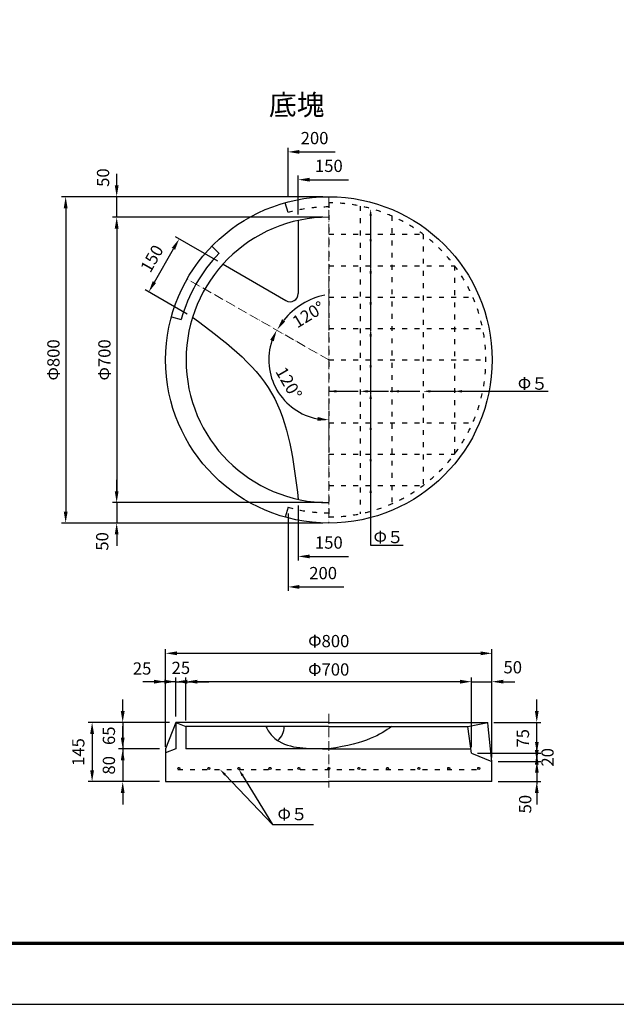
# Model space of a CAD drawing. Units: millimetres. Extents: x 0 to 6300, y 0 to 4455.
# Drawn here: x 3142 to 4605, y 0 to 2414 of the extents above; entities that cross this region are included whole.
import ezdxf
from ezdxf import colors
from ezdxf.entities.mleader import LeaderData, LeaderLine
from ezdxf.math import Vec2, Vec3

# ---------------------------------------------------------------- set-up
doc = ezdxf.new("R2010")
doc.units = ezdxf.units.MM
for name, pattern in [('ACAD_ISO03W100', [30, 12, -18]), ('ACAD_ISO05W100', [33, 24, -3, 0, -3, 0, -3]), ('ACAD_ISO08W100', [36, 24, -3, 6, -3])]:
    doc.linetypes.add(name, pattern=pattern)
for name, color, linetype, lineweight in [('中心', 1, 'ACAD_ISO08W100', 13), ('寸法', 7, 'Continuous', 13), ('製品', 7, 'Continuous', 25), ('輪郭', 5, 'Continuous', 70), ('鉄筋', 3, 'Continuous', 25)]:
    doc.layers.add(name, color=color, linetype=linetype, lineweight=lineweight)
doc.layers.add('用紙', color=4, linetype='Continuous')
doc.styles.add('文字', font='msgothic.ttc')
doc.dimstyles.new('ISO-25', dxfattribs={"dimtxt": 30, "dimasz": 28, "dimexe": 10, "dimexo": 15, "dimgap": 15, "dimtad": 1, "dimdec": 0, "dimdsep": 46, "dimtxsty": 'Standard', "dimcen": 2.5, "dimadec": 0, "dimazin": 0, "dimtfac": 1, "dimtdec": 0, "dimtmove": 0, "dimatfit": 3, "dimfxl": 1, "dimarcsym": 0})

# ---------------------------------------------------------------- blocks, each defined once
blk = doc.blocks.new('*D195')
at = {"layer": 'Defpoints', "color": 0}
for p in [(3800, 1218.6), (4000, 1218.6), (4000, 1023.4)]:
    blk.add_point(p, dxfattribs=at)
at = {"layer": '寸法', "color": 0, "linetype": 'Continuous', "lineweight": -2}
for p, q in [((3800, 1203.6), (3800, 1013.4)), ((3828, 1023.4), (3936.6, 1023.4))]:
    blk.add_line(p, q, dxfattribs=at)
at = {"layer": '寸法', "color": 0}
blk.add_solid([(3828, 1028.1), (3828, 1018.7), (3800, 1023.4)], dxfattribs=at)
at = {"layer": '寸法', "color": 0, "linetype": 'Continuous', "insert": (3886, 1053.4), "char_height": 30, "attachment_point": 5}
blk.add_mtext('200', dxfattribs=at)
blk = doc.blocks.new('_None')
blk = doc.blocks.new('*D213')
at = {"layer": 'Defpoints', "color": 0}
for p in [(3900, 1980), (3552.7, 1778.4), (3900, 1580), (3755.1, 1554), (3900, 1180)]:
    blk.add_point(p, dxfattribs=at)
at = {"layer": '寸法', "color": 0, "linetype": 'Continuous', "lineweight": -2}
blk.add_arc((3900, 1580), 147.2, 161.1783, 259.085, dxfattribs=at)
at = {"layer": '寸法', "color": 0}
for points in [[(3764.9, 1625.6), (3756.4, 1629.4), (3772.2, 1653)], [(3871.7, 1430.8), (3872.6, 1440.1), (3900, 1432.8)]]:
    blk.add_solid(points, dxfattribs=at)
at = {"layer": '寸法', "color": 0, "linetype": 'Continuous', "insert": (3798.6, 1521.2), "char_height": 30, "attachment_point": 5, "rotation": 300.1317}
blk.add_mtext('120%%d', dxfattribs=at)
blk = doc.blocks.new('*D217')
at = {"layer": 'Defpoints', "color": 0}
for p in [(3926.6, 1949.3), (3599.4, 1753.5), (3866.1, 1732.1), (3926.6, 1566.6), (3926.6, 1197)]:
    blk.add_point(p, dxfattribs=at)
at = {"layer": '寸法', "color": 0, "linetype": 'Continuous', "lineweight": -2}
blk.add_arc((3926.6, 1566.6), 176.3, 101.8693, 141.1547, dxfattribs=at)
at = {"layer": '寸法', "color": 0}
blk.add_solid([(3785.4, 1679.8), (3793.2, 1674.5), (3773.5, 1654)], dxfattribs=at)
at = {"layer": '寸法', "color": 0, "linetype": 'Continuous', "insert": (3850.2, 1691.3), "char_height": 30, "attachment_point": 5, "rotation": 31.4907}
blk.add_mtext('120\\fSimSun|c128;°', dxfattribs=at)
blk = doc.blocks.new('*D235')
at = {"layer": 'Defpoints', "color": 0}
for p in [(3533.1, 1876.7), (3640.6, 1815), (3566.1, 1684.9)]:
    blk.add_point(p, dxfattribs=at)
at = {"layer": '寸法', "color": 0, "linetype": 'Continuous', "lineweight": -2}
for p, q in [((3627.6, 1822.5), (3524.4, 1881.6)), ((3472.4, 1770.8), (3519.1, 1852.4)), ((3553.1, 1692.3), (3449.8, 1751.5))]:
    blk.add_line(p, q, dxfattribs=at)
at = {"layer": '寸法', "color": 0}
for points in [[(3523.2, 1850.1), (3515.1, 1854.7), (3533.1, 1876.7)], [(3468.4, 1773.1), (3476.5, 1768.5), (3458.5, 1746.5)]]:
    blk.add_solid(points, dxfattribs=at)
at = {"layer": '寸法', "color": 0, "linetype": 'Continuous', "insert": (3469.7, 1826.5), "char_height": 30, "attachment_point": 5, "rotation": 60.1904}
blk.add_mtext('150', dxfattribs=at)
blk = doc.blocks.new('*D237')
at = {"layer": 'Defpoints', "color": 0}
for p in [(4299.8, 860.6), (3499.8, 616.6), (4299.8, 590.4)]:
    blk.add_point(p, dxfattribs=at)
at = {"layer": '寸法', "color": 0, "linetype": 'Continuous', "lineweight": -2}
for p, q in [((3499.8, 631.6), (3499.8, 870.6)), ((4299.8, 605.4), (4299.8, 870.6)), ((3527.8, 860.6), (4271.8, 860.6))]:
    blk.add_line(p, q, dxfattribs=at)
at = {"layer": '寸法', "color": 0}
for points in [[(3527.8, 865.3), (3527.8, 855.9), (3499.8, 860.6)], [(4271.8, 855.9), (4271.8, 865.3), (4299.8, 860.6)]]:
    blk.add_solid(points, dxfattribs=at)
at = {"layer": '寸法', "color": 0, "linetype": 'Continuous', "insert": (3899.8, 890.6), "char_height": 30, "attachment_point": 5}
blk.add_mtext('{\\fTimes new roman|c161;Φ}800', dxfattribs=at)
blk = doc.blocks.new('*D238')
at = {"layer": 'Defpoints', "color": 0}
for p in [(3549.8, 791), (3549.8, 691), (4249.5, 615.5)]:
    blk.add_point(p, dxfattribs=at)
at = {"layer": '寸法', "color": 0, "linetype": 'Continuous', "lineweight": -2}
for p, q in [((3549.8, 706), (3549.8, 801)), ((4249.5, 630.5), (4249.5, 801)), ((4221.5, 791), (3577.8, 791))]:
    blk.add_line(p, q, dxfattribs=at)
at = {"layer": '寸法', "color": 0}
for points in [[(3577.8, 795.7), (3577.8, 786.3), (3549.8, 791)], [(4221.5, 786.3), (4221.5, 795.7), (4249.5, 791)]]:
    blk.add_solid(points, dxfattribs=at)
at = {"layer": '寸法', "color": 0, "linetype": 'Continuous', "insert": (3899.7, 821), "char_height": 30, "attachment_point": 5}
blk.add_mtext('{\\fTimes new roman|c161;Φ}700', dxfattribs=at)
blk = doc.blocks.new('*D239')
at = {"layer": 'Defpoints', "color": 0}
for p in [(4299.8, 791), (4249.5, 615.5), (4299.8, 595.6)]:
    blk.add_point(p, dxfattribs=at)
at = {"layer": '寸法', "color": 0, "linetype": 'Continuous', "lineweight": -2}
for p, q in [((4249.5, 630.5), (4249.5, 801)), ((4299.8, 610.6), (4299.8, 801)), ((4221.5, 791), (4193.5, 791)), ((4249.5, 791), (4299.8, 791)), ((4327.8, 791), (4355.8, 791))]:
    blk.add_line(p, q, dxfattribs=at)
at = {"layer": '寸法', "color": 0}
for points in [[(4221.5, 786.4), (4221.5, 795.7), (4249.5, 791)], [(4327.8, 795.7), (4327.8, 786.4), (4299.8, 791)]]:
    blk.add_solid(points, dxfattribs=at)
at = {"layer": '寸法', "color": 0, "linetype": 'Continuous', "insert": (4350.8, 822.5), "char_height": 30, "attachment_point": 5}
blk.add_mtext('50', dxfattribs=at)
blk = doc.blocks.new('*D240')
at = {"layer": 'Defpoints', "color": 0}
for p in [(3499.8, 791), (3524.8, 691), (3499.8, 616.6)]:
    blk.add_point(p, dxfattribs=at)
at = {"layer": '寸法', "color": 0, "linetype": 'Continuous', "lineweight": -2}
for p, q in [((3499.8, 631.6), (3499.8, 801)), ((3524.8, 706), (3524.8, 801)), ((3471.8, 791), (3443.8, 791)), ((3524.8, 791), (3499.8, 791)), ((3552.8, 791), (3580.8, 791))]:
    blk.add_line(p, q, dxfattribs=at)
at = {"layer": '寸法', "color": 0}
for points in [[(3471.8, 786.3), (3471.8, 795.7), (3499.8, 791)], [(3552.8, 795.7), (3552.8, 786.3), (3524.8, 791)]]:
    blk.add_solid(points, dxfattribs=at)
at = {"layer": '寸法', "color": 0, "linetype": 'Continuous', "insert": (3442.3, 819.5), "char_height": 30, "attachment_point": 5}
blk.add_mtext('25', dxfattribs=at)
blk = doc.blocks.new('*D241')
at = {"layer": 'Defpoints', "color": 0}
for p in [(3549.8, 791), (3524.8, 691), (3549.8, 681)]:
    blk.add_point(p, dxfattribs=at)
at = {"layer": '寸法', "color": 0, "linetype": 'Continuous', "lineweight": -2}
for p, q in [((3524.8, 706), (3524.8, 801)), ((3549.8, 696), (3549.8, 801)), ((3496.8, 791), (3468.8, 791)), ((3524.8, 791), (3549.8, 791)), ((3577.8, 791), (3605.8, 791))]:
    blk.add_line(p, q, dxfattribs=at)
at = {"layer": '寸法', "color": 0}
for points in [[(3496.8, 786.3), (3496.8, 795.7), (3524.8, 791)], [(3577.8, 795.7), (3577.8, 786.3), (3549.8, 791)]]:
    blk.add_solid(points, dxfattribs=at)
at = {"layer": '寸法', "color": 0, "linetype": 'Continuous', "insert": (3537.3, 821), "char_height": 30, "attachment_point": 5}
blk.add_mtext('25', dxfattribs=at)
blk = doc.blocks.new('*D242')
at = {"layer": 'Defpoints', "color": 0}
for p in [(3524.8, 691), (3319.8, 546), (3499.8, 546)]:
    blk.add_point(p, dxfattribs=at)
at = {"layer": '寸法', "color": 0, "linetype": 'Continuous', "lineweight": -2}
for p, q in [((3509.8, 691), (3309.8, 691)), ((3319.8, 663), (3319.8, 574)), ((3484.8, 546), (3309.8, 546))]:
    blk.add_line(p, q, dxfattribs=at)
at = {"layer": '寸法', "color": 0}
for points in [[(3324.5, 663), (3315.1, 663), (3319.8, 691)], [(3315.1, 574), (3324.5, 574), (3319.8, 546)]]:
    blk.add_solid(points, dxfattribs=at)
at = {"layer": '寸法', "color": 0, "linetype": 'Continuous', "insert": (3289.8, 618.5), "char_height": 30, "attachment_point": 5, "rotation": 90}
blk.add_mtext('145', dxfattribs=at)
blk = doc.blocks.new('*D243')
at = {"layer": 'Defpoints', "color": 0}
for p in [(3524.8, 691), (3394.8, 626), (3499.8, 626)]:
    blk.add_point(p, dxfattribs=at)
at = {"layer": '寸法', "color": 0, "linetype": 'Continuous', "lineweight": -2}
for p, q in [((3394.8, 719), (3394.8, 747)), ((3509.8, 691), (3384.8, 691)), ((3394.8, 691), (3394.8, 626)), ((3484.8, 626), (3384.8, 626)), ((3394.8, 598), (3394.8, 570))]:
    blk.add_line(p, q, dxfattribs=at)
at = {"layer": '寸法', "color": 0}
for points in [[(3390.1, 719), (3399.5, 719), (3394.8, 691)], [(3399.5, 598), (3390.1, 598), (3394.8, 626)]]:
    blk.add_solid(points, dxfattribs=at)
at = {"layer": '寸法', "color": 0, "linetype": 'Continuous', "insert": (3364.8, 658.5), "char_height": 30, "attachment_point": 5, "rotation": 90}
blk.add_mtext('65', dxfattribs=at)
blk = doc.blocks.new('*D244')
at = {"layer": 'Defpoints', "color": 0}
for p in [(3499.8, 626), (3394.8, 546), (3499.8, 546)]:
    blk.add_point(p, dxfattribs=at)
at = {"layer": '寸法', "color": 0, "linetype": 'Continuous', "lineweight": -2}
for p, q in [((3394.8, 654), (3394.8, 682)), ((3484.8, 626), (3384.8, 626)), ((3394.8, 626), (3394.8, 546)), ((3484.8, 546), (3384.8, 546)), ((3394.8, 518), (3394.8, 490))]:
    blk.add_line(p, q, dxfattribs=at)
at = {"layer": '寸法', "color": 0}
for points in [[(3390.1, 654), (3399.5, 654), (3394.8, 626)], [(3399.5, 518), (3390.1, 518), (3394.8, 546)]]:
    blk.add_solid(points, dxfattribs=at)
at = {"layer": '寸法', "color": 0, "linetype": 'Continuous', "insert": (3364.8, 586), "char_height": 30, "attachment_point": 5, "rotation": 90}
blk.add_mtext('80', dxfattribs=at)
blk = doc.blocks.new('*D245')
at = {"layer": 'Defpoints', "color": 0}
for p in [(4289.6, 691), (4409.6, 691), (4249.5, 615.5)]:
    blk.add_point(p, dxfattribs=at)
at = {"layer": '寸法', "color": 0, "linetype": 'Continuous', "lineweight": -2}
for p, q in [((4409.6, 719), (4409.6, 747)), ((4304.6, 691), (4419.6, 691)), ((4409.6, 615.5), (4409.6, 691)), ((4264.5, 615.5), (4419.6, 615.5)), ((4409.6, 587.5), (4409.6, 559.5))]:
    blk.add_line(p, q, dxfattribs=at)
at = {"layer": '寸法', "color": 0}
for points in [[(4405, 719), (4414.3, 719), (4409.6, 691)], [(4414.3, 587.5), (4405, 587.5), (4409.6, 615.5)]]:
    blk.add_solid(points, dxfattribs=at)
at = {"layer": '寸法', "color": 0, "linetype": 'Continuous', "insert": (4379.6, 652.2), "char_height": 30, "attachment_point": 5, "rotation": 90}
blk.add_mtext('75', dxfattribs=at)
blk = doc.blocks.new('*D246')
at = {"layer": 'Defpoints', "color": 0}
for p in [(4299.8, 595.6), (4299.8, 546), (4409.6, 546)]:
    blk.add_point(p, dxfattribs=at)
at = {"layer": '寸法', "color": 0, "linetype": 'Continuous', "lineweight": -2}
for p, q in [((4409.6, 623.6), (4409.6, 651.6)), ((4314.8, 595.6), (4419.6, 595.6)), ((4409.6, 595.6), (4409.6, 546)), ((4314.8, 546), (4419.6, 546)), ((4409.6, 518), (4409.6, 490))]:
    blk.add_line(p, q, dxfattribs=at)
at = {"layer": '寸法', "color": 0}
for points in [[(4405, 623.6), (4414.3, 623.6), (4409.6, 595.6)], [(4414.3, 518), (4405, 518), (4409.6, 546)]]:
    blk.add_solid(points, dxfattribs=at)
at = {"layer": '寸法', "color": 0, "linetype": 'Continuous', "insert": (4385.1, 490.8), "char_height": 30, "attachment_point": 5, "rotation": 90}
blk.add_mtext('50', dxfattribs=at)
blk = doc.blocks.new('*D247')
at = {"layer": 'Defpoints', "color": 0}
for p in [(4249.5, 615.5), (4299.8, 595.6), (4409.9, 595.6)]:
    blk.add_point(p, dxfattribs=at)
at = {"layer": '寸法', "color": 0, "linetype": 'Continuous', "lineweight": -2}
for p, q in [((4409.9, 643.5), (4409.9, 671.5)), ((4264.5, 615.5), (4419.9, 615.5)), ((4409.9, 615.5), (4409.9, 595.6)), ((4314.8, 595.6), (4419.9, 595.6)), ((4409.9, 567.6), (4409.9, 539.6))]:
    blk.add_line(p, q, dxfattribs=at)
at = {"layer": '寸法', "color": 0}
for points in [[(4405.2, 643.5), (4414.5, 643.5), (4409.9, 615.5)], [(4414.5, 567.6), (4405.2, 567.6), (4409.9, 595.6)]]:
    blk.add_solid(points, dxfattribs=at)
at = {"layer": '寸法', "color": 0, "linetype": 'Continuous', "insert": (4439.9, 605.6), "char_height": 30, "attachment_point": 5, "rotation": 90}
blk.add_mtext('20', dxfattribs=at)
blk = doc.blocks.new('*D296')
at = {"layer": 'Defpoints', "color": 0}
for p in [(3900, 1980), (3255, 1180), (3900, 1180)]:
    blk.add_point(p, dxfattribs=at)
at = {"layer": '寸法', "color": 0, "linetype": 'Continuous', "lineweight": -2}
for p, q in [((3885, 1980), (3245, 1980)), ((3255, 1952), (3255, 1208)), ((3885, 1180), (3245, 1180))]:
    blk.add_line(p, q, dxfattribs=at)
at = {"layer": '寸法', "color": 0}
for points in [[(3259.7, 1952), (3250.3, 1952), (3255, 1980)], [(3250.3, 1208), (3259.7, 1208), (3255, 1180)]]:
    blk.add_solid(points, dxfattribs=at)
at = {"layer": '寸法', "color": 0, "linetype": 'Continuous', "insert": (3225, 1580), "char_height": 30, "attachment_point": 5, "rotation": 90}
blk.add_mtext('{\\fTimes new roman|c161;Φ}800', dxfattribs=at)
blk = doc.blocks.new('*D297')
at = {"layer": 'Defpoints', "color": 0}
for p in [(3900, 1930), (3380, 1230), (3900, 1230)]:
    blk.add_point(p, dxfattribs=at)
at = {"layer": '寸法', "color": 0, "linetype": 'Continuous', "lineweight": -2}
for p, q in [((3885, 1930), (3370, 1930)), ((3380, 1902), (3380, 1258)), ((3885, 1230), (3370, 1230))]:
    blk.add_line(p, q, dxfattribs=at)
at = {"layer": '寸法', "color": 0}
for points in [[(3384.7, 1902), (3375.3, 1902), (3380, 1930)], [(3375.3, 1258), (3384.7, 1258), (3380, 1230)]]:
    blk.add_solid(points, dxfattribs=at)
at = {"layer": '寸法', "color": 0, "linetype": 'Continuous', "insert": (3350, 1580), "char_height": 30, "attachment_point": 5, "rotation": 90}
blk.add_mtext('{\\fTimes new roman|c161;Φ}700', dxfattribs=at)
blk = doc.blocks.new('*D298')
at = {"layer": 'Defpoints', "color": 0}
for p in [(3380, 1980), (3900, 1980), (3900, 1930)]:
    blk.add_point(p, dxfattribs=at)
at = {"layer": '寸法', "color": 0, "linetype": 'Continuous', "lineweight": -2}
for p, q in [((3380, 2008), (3380, 2036)), ((3885, 1980), (3370, 1980)), ((3380, 1930), (3380, 1980)), ((3885, 1930), (3370, 1930)), ((3380, 1902), (3380, 1874))]:
    blk.add_line(p, q, dxfattribs=at)
at = {"layer": '寸法', "color": 0}
for points in [[(3375.3, 2008), (3384.7, 2008), (3380, 1980)], [(3384.7, 1902), (3375.3, 1902), (3380, 1930)]]:
    blk.add_solid(points, dxfattribs=at)
at = {"layer": '寸法', "color": 0, "linetype": 'Continuous', "insert": (3350.5, 2027), "char_height": 30, "attachment_point": 5, "rotation": 90}
blk.add_mtext('50', dxfattribs=at)
blk = doc.blocks.new('*D299')
at = {"layer": 'Defpoints', "color": 0}
for p in [(3900, 1230), (3380, 1180), (3900, 1180)]:
    blk.add_point(p, dxfattribs=at)
at = {"layer": '寸法', "color": 0, "linetype": 'Continuous', "lineweight": -2}
for p, q in [((3380, 1258), (3380, 1286)), ((3885, 1230), (3370, 1230)), ((3380, 1230), (3380, 1180)), ((3885, 1180), (3370, 1180)), ((3380, 1152), (3380, 1124))]:
    blk.add_line(p, q, dxfattribs=at)
at = {"layer": '寸法', "color": 0}
for points in [[(3375.3, 1258), (3384.7, 1258), (3380, 1230)], [(3384.7, 1152), (3375.3, 1152), (3380, 1180)]]:
    blk.add_solid(points, dxfattribs=at)
at = {"layer": '寸法', "color": 0, "linetype": 'Continuous', "insert": (3348.5, 1135), "char_height": 30, "attachment_point": 5, "rotation": 90}
blk.add_mtext('50', dxfattribs=at)
blk = doc.blocks.new('*D300')
at = {"layer": 'Defpoints', "color": 0}
for p in [(4000, 2090), (3800, 1965), (4000, 1965)]:
    blk.add_point(p, dxfattribs=at)
at = {"layer": '寸法', "color": 0, "linetype": 'Continuous', "lineweight": -2}
for p, q in [((3800, 1980), (3800, 2100)), ((3828, 2090), (3915.6, 2090))]:
    blk.add_line(p, q, dxfattribs=at)
at = {"layer": '寸法', "color": 0}
blk.add_solid([(3828, 2094.7), (3828, 2085.3), (3800, 2090)], dxfattribs=at)
at = {"layer": '寸法', "color": 0, "linetype": 'Continuous', "insert": (3865, 2120), "char_height": 30, "attachment_point": 5}
blk.add_mtext('200', dxfattribs=at)
blk = doc.blocks.new('*D301')
at = {"layer": 'Defpoints', "color": 0}
for p in [(3975, 2021.9), (3825, 1921.9), (3975, 1921.9)]:
    blk.add_point(p, dxfattribs=at)
at = {"layer": '寸法', "color": 0, "linetype": 'Continuous', "lineweight": -2}
for p, q in [((3825, 1936.9), (3825, 2031.9)), ((3853, 2021.9), (3948.2, 2021.9))]:
    blk.add_line(p, q, dxfattribs=at)
at = {"layer": '寸法', "color": 0}
blk.add_solid([(3853, 2026.5), (3853, 2017.2), (3825, 2021.9)], dxfattribs=at)
at = {"layer": '寸法', "color": 0, "linetype": 'Continuous', "insert": (3900, 2051.9), "char_height": 30, "attachment_point": 5}
blk.add_mtext('150', dxfattribs=at)
blk = doc.blocks.new('*D302')
at = {"layer": 'Defpoints', "color": 0}
for p in [(3825, 1238.1), (3975, 1238.1), (3975, 1098.2)]:
    blk.add_point(p, dxfattribs=at)
at = {"layer": '寸法', "color": 0, "linetype": 'Continuous', "lineweight": -2}
for p, q in [((3825, 1223.1), (3825, 1088.2)), ((3853, 1098.2), (3948.2, 1098.2))]:
    blk.add_line(p, q, dxfattribs=at)
at = {"layer": '寸法', "color": 0}
blk.add_solid([(3853, 1102.8), (3853, 1093.5), (3825, 1098.2)], dxfattribs=at)
at = {"layer": '寸法', "color": 0, "linetype": 'Continuous', "insert": (3900, 1128.2), "char_height": 30, "attachment_point": 5}
blk.add_mtext('150', dxfattribs=at)

msp = doc.modelspace()

# ---------------------------------------------------------------- linework, layer by layer
at = {"layer": '中心', "linetype": 'ACAD_ISO05W100'}
for p, q in [((3900, 1980), (3900, 1180)), ((3900, 1580), (3552.7, 1778.4)), ((3572.8, 1766.9), (3572.7, 1766.9)), ((3899.8, 712), (3899.8, 531.5)), ((3899.8, 712), (3899.8, 531.5))]:
    msp.add_line(p, q, dxfattribs=at)
at = {"layer": '用紙'}
msp.add_lwpolyline([(0, 0), (6300, 0), (6300, 4455), (0, 4455)], close=True, dxfattribs=at)
at = {"layer": '製品', "linetype": 'Continuous'}
for p, q in [((3800, 1941.4), (3793.3, 1965.5)), ((3825, 1921.9), (3825, 1742.6)), ((3613.1, 1858.8), (3631.1, 1841.3)), ((3640.6, 1815), (3794.9, 1725.3)), ((3514.2, 1685.5), (3538.3, 1678.9)), ((3800, 1218.6), (3793.3, 1194.5)), ((3524.8, 691), (3499.8, 626)), ((3899.8, 691), (3524.8, 691)), ((3524.8, 691), (3524.8, 626)), ((3524.8, 691), (3549.8, 681)), ((3899.8, 681), (3549.8, 681)), ((3549.8, 681), (3549.8, 626)), ((3899.8, 691), (4289.6, 691)), ((3899.8, 681), (4240.5, 681)), ((4240.5, 681), (4289.6, 691)), ((4249.5, 615.5), (4240.5, 681)), ((4290.8, 681), (4289.6, 691)), ((4299.8, 595.6), (4290.8, 681)), ((3524.8, 626), (3499.8, 616.6)), ((3499.8, 626), (3499.8, 546)), ((3899.8, 626), (3549.8, 626)), ((3899.8, 626), (4248.1, 626)), ((4249.5, 615.5), (4299.8, 595.6)), ((4299.8, 546), (4299.8, 595.6)), ((3499.8, 546), (3899.8, 546)), ((4299.8, 546), (3899.8, 546))]:
    msp.add_line(p, q, dxfattribs=at)
msp.add_circle((3900, 1580), 400, dxfattribs=at)
at = {"layer": '製品', "linetype": 'ACAD_ISO03W100'}
for start, end in [(90, 105.466), (254.534, 270)]:
    msp.add_arc((3900, 1580), 375, start, end, dxfattribs=at)
at = {"layer": '製品', "linetype": 'Continuous'}
for centre, radius, start, end in [((3900, 1580), 350, 90, 270), ((3900, 1580), 375, 135.8232, 164.7019), ((3805, 1742.6), 20, 239.8268, 0), ((3745.8, 681), 45, 310.4673, 0)]:
    msp.add_arc(centre, radius, start, end, dxfattribs=at)
at = {"layer": '製品', "linetype": 'Continuous', "end_tangent": (0.016689, -0.999861)}
msp.add_spline([(3566.1, 1684.9), (3759.6, 1498.6), (3825, 1238.1)], degree=3, dxfattribs=at)
at = {"layer": '製品', "linetype": 'Continuous'}
msp.add_open_spline([(3745.8, 681), (3748.3, 676.2), (3755.7, 661.8), (3801, 622.4), (3858.2, 628.6), (3899.8, 626)], degree=3, knots=[0, 0, 0, 0, 16.124515, 48.682157, 172.152801, 172.152801, 172.152801, 172.152801], dxfattribs=at)
msp.add_open_spline([(4054, 681), (4024.4, 660.9), (3994.8, 640.7), (3899.8, 626)], degree=3, dxfattribs=at)
at = {"layer": '輪郭'}
msp.add_lwpolyline([(150, 150), (6150, 150), (6150, 4305), (150, 4305)], close=True, dxfattribs=at)
at = {"layer": '鉄筋', "linetype": 'ACAD_ISO03W100'}
for p, q in [((3900, 1965), (3900, 1195)), ((3977, 1957.2), (3977, 1202.8)), ((4054, 1932.9), (4054, 1227.1)), ((3900, 1888), (4131, 1888)), ((4131, 1888), (4131, 1272)), ((3900, 1811), (4208, 1811)), ((4208, 1811), (4208, 1349)), ((3900, 1734), (4252.9, 1734)), ((3900, 1657), (4277.2, 1657)), ((3900, 1580), (4285, 1580)), ((3900, 1503), (4277.2, 1503)), ((3900, 1426), (4252.9, 1426)), ((3900, 1349), (4208, 1349)), ((3900, 1272), (4131, 1272)), ((3529.8, 576), (4269.8, 576))]:
    msp.add_line(p, q, dxfattribs=at)
at = {"layer": '鉄筋', "linetype": 'Continuous'}
for centre in [(3532.3, 578.5), (3605.8, 578.5), (3679.3, 578.5), (3755.8, 578.5), (3826.3, 578.5), (3899.8, 578.5), (3973.3, 578.5), (4043.8, 578.5), (4120.3, 578.5), (4193.8, 578.5), (4267.3, 578.5), (4267.3, 578.5)]:
    msp.add_circle(centre, 2.5, dxfattribs=at)
at = {"layer": '鉄筋', "linetype": 'ACAD_ISO03W100'}
msp.add_arc((3900, 1580), 385, 270, 90.0253, dxfattribs=at)

# ---------------------------------------------------------------- texts
at = {"layer": '寸法', "linetype": 'Continuous', "char_height": 30, "width": 74.486, "attachment_point": 1, "style": '文字'}
for insert in [(4363.1, 1536.9), (4009.6, 1160.6), (3774.2, 481.2)]:
    msp.add_mtext('Φ５', dxfattribs=dict(at, insert=insert))
at = {"layer": '製品', "insert": (3753.1, 2230.3), "char_height": 50, "width": 154.895, "attachment_point": 1, "style": '文字'}
msp.add_mtext('底塊', dxfattribs=at)

# ---------------------------------------------------------------- dimensions: what is measured, and where the dimension line sits
at = {"layer": '寸法', "linetype": 'Continuous'}
for base, p1, p2, override, picture, middle in [((4000, 2090), (3800, 1965), (4000, 1965), {"dimtoh": 1, "dimse2": 1, "dimsd2": 1}, '*D300', (3865, 2090)), ((3975, 2021.9), (3825, 1921.9), (3975, 1921.9), {"dimblk2": 'None', "dimsah": 1, "dimse2": 1, "dimsd2": 1}, '*D301', (3900, 2021.9)), ((3975, 1098.2), (3825, 1238.1), (3975, 1238.1), {"dimblk2": 'None', "dimsah": 1, "dimse2": 1, "dimsd2": 1}, '*D302', (3900, 1098.2)), ((3499.8, 791), (3524.8, 691), (3499.8, 616.6), {"dimtmove": 2}, '*D240', (3442.3, 819.5)), ((4299.8, 791), (4249.5, 615.5), (4299.8, 595.6), {"dimtmove": 2}, '*D239', (4350.8, 822.5))]:
    dim = msp.add_linear_dim(base=base, p1=p1, p2=p2, dimstyle='ISO-25', override=override, dxfattribs=at)
    dim.commit()
    dim.dimension.update_dxf_attribs({"geometry": picture, "text_midpoint": middle, "dimtype": 160})
for base, p1, p2, angle, override, picture, middle, dimtype in [((3380, 1980), (3900, 1930), (3900, 1980), 90, {"dimtmove": 2}, '*D298', (3350.5, 2027), 160), ((3380, 1180), (3900, 1230), (3900, 1180), 90, {"dimtmove": 2}, '*D299', (3348.5, 1135), 160), ((4000, 1023.4), (3800, 1218.6), (4000, 1218.6), 0, {"dimblk2": 'None', "dimsah": 1, "dimse2": 1, "dimsd2": 1}, '*D195', (3886, 1023.4), 161), ((4409.9, 595.6), (4249.5, 615.5), (4299.8, 595.6), 90, {"dimtad": 4}, '*D247', (4409.9, 605.6), 160), ((4409.6, 546), (4299.8, 595.6), (4299.8, 546), 90, {"dimtmove": 2}, '*D246', (4385.1, 490.8), 160)]:
    dim = msp.add_linear_dim(base=base, p1=p1, p2=p2, angle=angle, dimstyle='ISO-25', override=override, dxfattribs=at)
    dim.commit()
    dim.dimension.update_dxf_attribs({"geometry": picture, "text_midpoint": middle, "dimtype": dimtype})
for base, p1, p2, picture, middle in [((3255, 1180), (3900, 1980), (3900, 1180), '*D296', (3225, 1580)), ((3380, 1230), (3900, 1930), (3900, 1230), '*D297', (3350, 1580))]:
    dim = msp.add_linear_dim(base=base, p1=p1, p2=p2, angle=90, text='{\\fTimes new roman|c161;Φ}<>', dimstyle='ISO-25', override={"dimtfill": 0, "dimtfillclr": 0}, dxfattribs=at)
    dim.commit()
    dim.dimension.update_dxf_attribs({"geometry": picture, "text_midpoint": middle})
dim = msp.add_angular_dim_2l(base=(3755.1, 1554), line1=((3900, 1580), (3552.7, 1778.4)), line2=((3900, 1980), (3900, 1180)), dimstyle='ISO-25', override={"dimtfill": 0, "dimtfillclr": 0}, dxfattribs=at)
dim.commit()
dim.dimension.update_dxf_attribs({"geometry": '*D213', "text_midpoint": (3798.6, 1521.2)})
dim = msp.add_angular_dim_2l(base=(3866.1, 1732.1), line1=((3926.6, 1566.6), (3599.4, 1753.5)), line2=((3926.6, 1949.3), (3926.6, 1197)), text='120\\fSimSun|c128;°', dimstyle='ISO-25', override={"dimtad": 4, "dimjust": 1, "dimtih": 0, "dimblk1": 'None', "dimsah": 1, "dimse2": 0, "dimsd1": 1, "dimsd2": 0, "dimtmove": 2, "dimtfill": 0, "dimtfillclr": 0}, dxfattribs=at)
dim.commit()
dim.dimension.update_dxf_attribs({"geometry": '*D217', "text_midpoint": (3850.2, 1691.3)})
dim = msp.add_aligned_dim(p1=(3566.1, 1684.9), p2=(3640.6, 1815), distance=124, dimstyle='ISO-25', dxfattribs=at)
dim.commit()
dim.dimension.update_dxf_attribs({"geometry": '*D235', "text_midpoint": (3469.7, 1826.5)})
for base, p1, p2, picture, middle in [((4299.8, 860.6), (3499.8, 616.6), (4299.8, 590.4), '*D237', (3899.8, 890.6)), ((3549.8, 791), (4249.5, 615.5), (3549.8, 691), '*D238', (3899.7, 821))]:
    dim = msp.add_linear_dim(base=base, p1=p1, p2=p2, text='{\\fTimes new roman|c161;Φ}<>', dimstyle='ISO-25', override={"dimtfill": 0, "dimtfillclr": 0}, dxfattribs=at)
    dim.commit()
    dim.dimension.update_dxf_attribs({"geometry": picture, "text_midpoint": middle})
dim = msp.add_linear_dim(base=(3549.8, 791), p1=(3524.8, 691), p2=(3549.8, 681), dimstyle='ISO-25', dxfattribs=at)
dim.commit()
dim.dimension.update_dxf_attribs({"geometry": '*D241', "text_midpoint": (3537.3, 791), "dimtype": 160})
for base, p1, p2, picture, middle in [((3394.8, 626), (3524.8, 691), (3499.8, 626), '*D243', (3394.8, 658.5)), ((4409.6189, 691), (4249.5236, 615.5438), (4289.6189, 691), '*D245', (4409.6189, 652.25))]:
    dim = msp.add_linear_dim(base=base, p1=p1, p2=p2, angle=90, dimstyle='ISO-25', dxfattribs=at)
    dim.commit()
    dim.dimension.update_dxf_attribs({"geometry": picture, "text_midpoint": middle, "dimtype": 160})
for base, p1, picture, middle in [((3319.8, 546), (3524.8, 691), '*D242', (3289.8, 618.5)), ((3394.8, 546), (3499.8, 626), '*D244', (3364.8, 586))]:
    dim = msp.add_linear_dim(base=base, p1=p1, p2=(3499.8, 546), angle=90, dimstyle='ISO-25', dxfattribs=at)
    dim.commit()
    dim.dimension.update_dxf_attribs({"geometry": picture, "text_midpoint": middle})

# ---------------------------------------------------------------- leaders
ml = msp.add_multileader_mtext('Standard', dxfattribs=at)
ml.set_content('', color=256)
ml.set_leader_properties()
ml.build(insert=Vec2(0, 0))
ml.multileader.update_dxf_attribs({"text_right_attachment_type": 6, "dogleg_length": 0, "arrow_head_size": 18})
ctx = ml.context
ctx.base_point, ctx.char_height, ctx.arrow_head_size, ctx.landing_gap_size, ctx.plane_origin = Vec3(4002.4, 1866.5), 0, 18, 0.09, Vec3(-150, 678.5)
ctx.right_attachment = 6
notes = []
notes.append((ctx, [(0, (1, 1, 0), (4002.5, 1866.5), (1, 0), 0, [(0, [(4002.5, 1950.5)], 0, [])])]))
ctx.mtext.insert = Vec3(4002.6, 1866.5)
ml = msp.add_multileader_mtext('Standard', dxfattribs=at)
ml.set_content('', color=256)
ml.set_leader_properties()
ml.build(insert=Vec2(0, 0))
ml.multileader.update_dxf_attribs({"text_right_attachment_type": 6, "dogleg_length": 0, "arrow_head_size": 18})
ctx = ml.context
ctx.base_point, ctx.char_height, ctx.arrow_head_size, ctx.landing_gap_size, ctx.plane_origin = Vec3(4002.4, 1804.4), 0, 18, 0.09, Vec3(-150, 616.4)
ctx.right_attachment = 6
notes.append((ctx, [(0, (1, 1, 0), (4002.5, 1804.4), (1, 0), 0, [(0, [(4002.5, 1888.4)], 0, [])])]))
ctx.mtext.insert = Vec3(4002.6, 1804.4)
ml = msp.add_multileader_mtext('Standard', dxfattribs=at)
ml.set_content('', color=256)
ml.set_leader_properties()
ml.build(insert=Vec2(0, 0))
ml.multileader.update_dxf_attribs({"text_right_attachment_type": 6, "dogleg_length": 0, "arrow_head_size": 18})
ctx = ml.context
ctx.base_point, ctx.char_height, ctx.arrow_head_size, ctx.landing_gap_size, ctx.plane_origin = Vec3(4002.4, 1726.6), 0, 18, 0.09, Vec3(-150, 538.6)
ctx.right_attachment = 6
notes.append((ctx, [(0, (1, 1, 0), (4002.5, 1726.6), (1, 0), 0, [(0, [(4002.5, 1810.6)], 0, [])])]))
ctx.mtext.insert = Vec3(4002.6, 1726.6)
ml = msp.add_multileader_mtext('Standard', dxfattribs=at)
ml.set_content('', color=256)
ml.set_leader_properties()
ml.build(insert=Vec2(0, 0))
ml.multileader.update_dxf_attribs({"text_right_attachment_type": 6, "dogleg_length": 0, "arrow_head_size": 18})
ctx = ml.context
ctx.base_point, ctx.char_height, ctx.arrow_head_size, ctx.landing_gap_size, ctx.plane_origin = Vec3(4002.4, 1650.2), 0, 18, 0.09, Vec3(-150, 462.2)
ctx.right_attachment = 6
notes.append((ctx, [(0, (1, 1, 0), (4002.5, 1650.2), (1, 0), 0, [(0, [(4002.5, 1734.2)], 0, [])])]))
ctx.mtext.insert = Vec3(4002.6, 1650.2)
ml = msp.add_multileader_mtext('Standard', dxfattribs=at)
ml.set_content('', color=256)
ml.set_leader_properties()
ml.build(insert=Vec2(0, 0))
ml.multileader.update_dxf_attribs({"text_right_attachment_type": 6, "dogleg_length": 0, "arrow_head_size": 18})
ctx = ml.context
ctx.base_point, ctx.char_height, ctx.arrow_head_size, ctx.landing_gap_size, ctx.plane_origin = Vec3(4002.4, 1571.9), 0, 18, 0.09, Vec3(-150, 383.9)
ctx.right_attachment = 6
notes.append((ctx, [(0, (1, 1, 0), (4002.5, 1571.9), (1, 0), 0, [(0, [(4002.5, 1655.9)], 0, [])])]))
ctx.mtext.insert = Vec3(4002.6, 1571.9)
ml = msp.add_multileader_mtext('Standard', dxfattribs=at)
ml.set_content('', color=256)
ml.set_leader_properties()
ml.build(insert=Vec2(0, 0))
ml.multileader.update_dxf_attribs({"text_right_attachment_type": 6, "dogleg_length": 0, "arrow_head_size": 18})
ctx = ml.context
ctx.base_point, ctx.char_height, ctx.arrow_head_size, ctx.landing_gap_size, ctx.plane_origin = Vec3(4002.4, 1495.6), 0, 18, 0.09, Vec3(-150, 307.6)
ctx.right_attachment = 6
notes.append((ctx, [(0, (1, 1, 0), (4002.5, 1495.6), (1, 0), 0, [(0, [(4002.5, 1579.6)], 0, [])])]))
ctx.mtext.insert = Vec3(4002.6, 1495.6)
ml = msp.add_multileader_mtext('Standard', dxfattribs=at)
ml.set_content('', color=256)
ml.set_leader_properties()
ml.build(insert=Vec2(0, 0))
ml.multileader.update_dxf_attribs({"text_right_attachment_type": 6, "dogleg_length": 0, "arrow_head_size": 18})
ctx = ml.context
ctx.base_point, ctx.char_height, ctx.arrow_head_size, ctx.landing_gap_size, ctx.plane_origin = Vec3(3969.1, 1503), 0, 18, 0.09, Vec3(-458, 0)
ctx.right_attachment = 6
notes.append((ctx, [(0, (1, 1, 0), (3969.2, 1503), (1, 0), 0, [(0, [(3900, 1503)], 0, [])])]))
ctx.mtext.insert = Vec3(3969.3, 1503)
ml = msp.add_multileader_mtext('Standard', dxfattribs=at)
ml.set_content('', color=256)
ml.set_leader_properties()
ml.build(insert=Vec2(0, 0))
ml.multileader.update_dxf_attribs({"text_right_attachment_type": 6, "dogleg_length": 0, "arrow_head_size": 18})
ctx = ml.context
ctx.base_point, ctx.char_height, ctx.arrow_head_size, ctx.landing_gap_size, ctx.plane_origin = Vec3(4046.1, 1503), 0, 18, 0.09, Vec3(-381, 0)
ctx.right_attachment = 6
notes.append((ctx, [(0, (1, 1, 0), (4046.2, 1503), (1, 0), 0, [(0, [(3977, 1503)], 0, [])])]))
ctx.mtext.insert = Vec3(4046.3, 1503)
ml = msp.add_multileader_mtext('Standard', dxfattribs=at)
ml.set_content('', color=256)
ml.set_leader_properties()
ml.build(insert=Vec2(0, 0))
ml.multileader.update_dxf_attribs({"text_right_attachment_type": 6, "dogleg_length": 0, "arrow_head_size": 18})
ctx = ml.context
ctx.base_point, ctx.char_height, ctx.arrow_head_size, ctx.landing_gap_size, ctx.plane_origin = Vec3(4002.4, 1418.1), 0, 18, 0.09, Vec3(-150, 230.1)
ctx.right_attachment = 6
notes.append((ctx, [(0, (1, 1, 0), (4002.5, 1418.1), (1, 0), 0, [(0, [(4002.5, 1502.1)], 0, [])])]))
ctx.mtext.insert = Vec3(4002.6, 1418.1)
ml = msp.add_multileader_mtext('Standard', dxfattribs=at)
ml.set_content('', color=256)
ml.set_leader_properties()
ml.build(insert=Vec2(0, 0))
ml.multileader.update_dxf_attribs({"text_right_attachment_type": 6, "dogleg_length": 0, "arrow_head_size": 18})
ctx = ml.context
ctx.base_point, ctx.char_height, ctx.arrow_head_size, ctx.landing_gap_size, ctx.plane_origin = Vec3(4123.1, 1503), 0, 18, 0.09, Vec3(-304, 0)
ctx.right_attachment = 6
notes.append((ctx, [(0, (1, 1, 0), (4123.2, 1503), (1, 0), 0, [(0, [(4054, 1503)], 0, [])])]))
ctx.mtext.insert = Vec3(4123.3, 1503)
ml = msp.add_multileader_mtext('Standard', dxfattribs=at)
ml.set_content('', color=256)
ml.set_leader_properties()
ml.build(insert=Vec2(0, 0))
ml.multileader.update_dxf_attribs({"text_right_attachment_type": 6, "dogleg_length": 0, "arrow_head_size": 18})
ctx = ml.context
ctx.base_point, ctx.char_height, ctx.arrow_head_size, ctx.landing_gap_size, ctx.plane_origin = Vec3(4200.1, 1503), 0, 18, 0.09, Vec3(-227, 0)
ctx.right_attachment = 6
notes.append((ctx, [(0, (1, 1, 0), (4200.2, 1503), (1, 0), 0, [(0, [(4131, 1503)], 0, [])])]))
ctx.mtext.insert = Vec3(4200.3, 1503)
ml = msp.add_multileader_mtext('Standard', dxfattribs=at)
ml.set_content('', color=256)
ml.set_leader_properties()
ml.build(insert=Vec2(0, 0))
ml.multileader.update_dxf_attribs({"text_right_attachment_type": 6, "dogleg_length": 160, "arrow_head_size": 18})
ctx = ml.context
ctx.base_point, ctx.char_height, ctx.arrow_head_size, ctx.landing_gap_size, ctx.plane_origin = Vec3(4437.1, 1503), 0, 18, 0.09, Vec3(-150, 0)
ctx.right_attachment = 6
notes.append((ctx, [(0, (1, 1, 0), (4277.2, 1503), (1, 0), 160, [(0, [(4208, 1503)], 0, [])])]))
ctx.mtext.insert = Vec3(4437.3, 1503)
ml = msp.add_multileader_mtext('Standard', dxfattribs=at)
ml.set_content('', color=256)
ml.set_leader_properties()
ml.build(insert=Vec2(0, 0))
ml.multileader.update_dxf_attribs({"text_right_attachment_type": 6, "dogleg_length": 0, "arrow_head_size": 18})
ctx = ml.context
ctx.base_point, ctx.char_height, ctx.arrow_head_size, ctx.landing_gap_size, ctx.plane_origin = Vec3(4002.4, 1341.8), 0, 18, 0.09, Vec3(-150, 153.8)
ctx.right_attachment = 6
notes.append((ctx, [(0, (1, 1, 0), (4002.5, 1341.8), (1, 0), 0, [(0, [(4002.5, 1425.8)], 0, [])])]))
ctx.mtext.insert = Vec3(4002.6, 1341.8)
ml = msp.add_multileader_mtext('Standard', dxfattribs=at)
ml.set_content('', color=256)
ml.set_leader_properties()
ml.build(insert=Vec2(0, 0))
ml.multileader.update_dxf_attribs({"text_right_attachment_type": 6, "dogleg_length": 0, "arrow_head_size": 18})
ctx = ml.context
ctx.base_point, ctx.char_height, ctx.arrow_head_size, ctx.landing_gap_size, ctx.plane_origin = Vec3(4002.4, 1265), 0, 18, 0.09, Vec3(-150, 77)
ctx.right_attachment = 6
notes.append((ctx, [(0, (1, 1, 0), (4002.5, 1265), (1, 0), 0, [(0, [(4002.5, 1349)], 0, [])])]))
ctx.mtext.insert = Vec3(4002.6, 1265)
ml = msp.add_multileader_mtext('Standard', dxfattribs=at)
ml.set_content('', color=256)
ml.set_leader_properties()
ml.build(insert=Vec2(0, 0))
ml.multileader.update_dxf_attribs({"text_right_attachment_type": 6, "dogleg_length": 80, "arrow_head_size": 18})
ctx = ml.context
ctx.base_point, ctx.char_height, ctx.arrow_head_size, ctx.landing_gap_size, ctx.plane_origin = Vec3(4082.4, 1126), 0, 18, 0.09, Vec3(-150, 0)
ctx.right_attachment = 6
notes.append((ctx, [(0, (1, 1, 0), (4002.5, 1126), (1, 0), 80, [(0, [(4002.5, 1272)], 0, [])])]))
ctx.mtext.insert = Vec3(4082.6, 1126)
ml = msp.add_multileader_mtext('Standard', dxfattribs=at)
ml.set_content('', color=256)
ml.set_leader_properties()
ml.build(insert=Vec2(0, 0))
ml.multileader.update_dxf_attribs({"text_right_attachment_type": 6, "dogleg_length": 100, "arrow_head_size": 18})
ctx = ml.context
ctx.base_point, ctx.char_height, ctx.arrow_head_size, ctx.landing_gap_size, ctx.plane_origin = Vec3(3862.2, 441), 0, 18, 0.09, Vec3(2414.9, -2815.6)
ctx.right_attachment = 6
notes.append((ctx, [(0, (1, 1, 0), (3762.3, 441), (1, 0), 100, [(0, [(3633.1, 576)], 0, [])])]))
ctx.mtext.insert = Vec3(3862.4, 441)
ml = msp.add_multileader_mtext('Standard', dxfattribs=at)
ml.set_content('', color=256)
ml.set_leader_properties()
ml.build(insert=Vec2(0, 0))
ml.multileader.update_dxf_attribs({"text_right_attachment_type": 6, "dogleg_length": 0, "arrow_head_size": 18})
ctx = ml.context
ctx.base_point, ctx.char_height, ctx.arrow_head_size, ctx.landing_gap_size, ctx.plane_origin = Vec3(3762.2, 441), 0, 18, 0.09, Vec3(2525.5, -1988)
ctx.right_attachment = 6
notes.append((ctx, [(0, (1, 1, 0), (3762.3, 441), (1, 0), 0, [(0, [(3679.3, 576)], 0, [])])]))
ctx.mtext.insert = Vec3(3762.4, 441)
for ctx, leaders in notes:
    for number, flags, end, landing, length, lines in leaders:
        leader = LeaderData()
        leader.index, (leader.has_last_leader_line, leader.has_dogleg_vector, leader.attachment_direction) = number, flags
        leader.last_leader_point, leader.dogleg_vector, leader.dogleg_length = Vec3(end), Vec3(landing), length
        for number, points, colour, breaks in lines:
            line = LeaderLine()
            line.index, line.vertices, line.color, line.breaks = number, Vec3.list(points), colors.encode_raw_color(colour), breaks
            leader.lines.append(line)
        ctx.leaders.append(leader)

doc.saveas('drawing.dxf')
